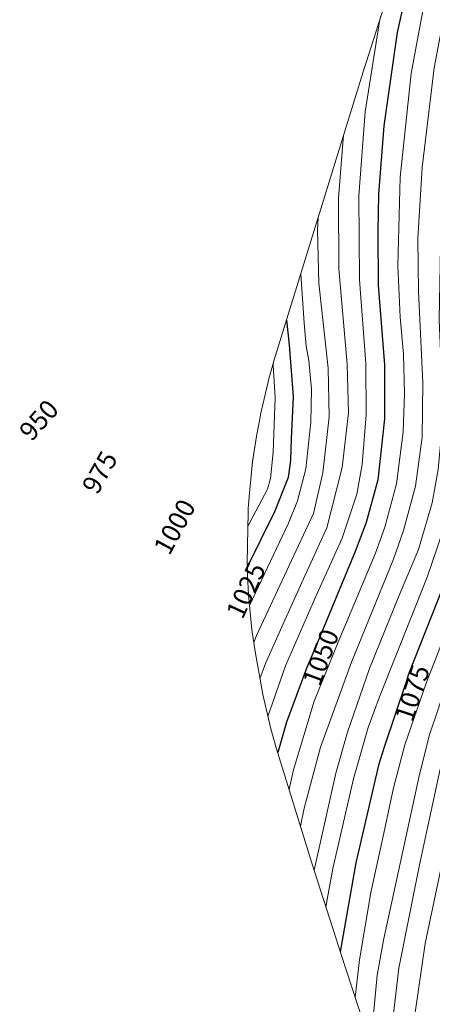
# Model space of a CAD drawing. Units: metres. Extents: x 634500 to 637407, y 4769085 to 4771454.
# Drawn here: x 634590 to 634743, y 4770676 to 4771042 of the extents above; entities that cross this region are included whole.
import ezdxf
from ezdxf.enums import TextEntityAlignment as Align

# ---------------------------------------------------------------- set-up
doc = ezdxf.new("R2010")
doc.units = ezdxf.units.M
doc.header["$MEASUREMENT"] = 0
for name, color, linetype, lineweight in [('Arbolado forestal CxS', 92, 'Continuous', 0), ('Curva de nivel maestra', 36, 'Continuous', 30), ('Curva de nivel normal', 36, 'Continuous', 0), ('Rótulo de curva de nivel directora', 19, 'Continuous', 0)]:
    doc.layers.add(name, color=color, linetype=linetype, lineweight=lineweight)
doc.styles.add('Arial', font='txt', dxfattribs={"height": 0.2})

# ---------------------------------------------------------------- blocks, each defined once
blk = doc.blocks.new('*U153')
at = {"layer": 'Arbolado forestal CxS', "color": 92, "linetype": 'Continuous', "lineweight": 0}
blk.add_polyline3d([(634745.5217, 4770584.4605, 1103.6533), (634711.2027, 4770689.2549, 1079.2528), (634710.8615, 4770690.3069, 1078.9274), (634699.4815, 4770725.7169, 1067.7821), (634698.7323, 4770728.0989, 1067.0309), (634685.3523, 4770771.5889, 1052.0321), (634683.3247, 4770778.6361, 1049.4696), (634680.3529, 4770791.3819, 1044.8352), (634679.5749, 4770795.5205, 1043.4137), (634677.6249, 4770806.5305, 1039.5121), (634676.2711, 4770815.3047, 1036.1578), (634674.9881, 4770828.3293, 1031.4337), (634674.6409, 4770835.7229, 1028.7688), (634674.5109, 4770840.2929, 1027.1917), (634674.8581, 4770859.0605, 1021.3419), (634674.9507, 4770860.4043, 1020.9408), (634675.3607, 4770866.0743, 1019.1483), (634676.5509, 4770877.7551, 1016.3343), (634678.0347, 4770887.2549, 1017.1374), (634678.9447, 4770892.2849, 1017.7948), (634679.5929, 4770895.6981, 1018.0634), (634682.5649, 4770908.4437, 1019.9536), (634684.6175, 4770915.5727, 1021.9195), (634718.0275, 4771024.0027, 1045.658), (634718.6101, 4771025.8617, 1045.8229), (634753.4001, 4771134.9817, 1043.946)], dxfattribs=at)
blk = doc.blocks.new('*U163')
at = {"layer": 'Curva de nivel normal', "color": 36, "linetype": 'Continuous', "lineweight": 0}
blk.add_polyline3d([(634784.16, 4771052.02, 1080), (634781.22, 4771041.7, 1080), (634779.04, 4771036.56, 1080), (634774.54, 4771016.37, 1080), (634770.16, 4770984.3, 1080), (634767.57, 4770939.84, 1080), (634767.32, 4770914.85, 1080), (634768.37, 4770899.13, 1080), (634767.86, 4770886.02, 1080), (634765.58, 4770868.4, 1080), (634762.78, 4770854.27, 1080), (634756.05, 4770834.25, 1080), (634740.86, 4770795.52, 1080), (634732.95, 4770772.74, 1080), (634728.75, 4770756.78, 1080), (634724.86, 4770738.23, 1080), (634720.36, 4770717.85, 1080), (634716.16, 4770692.88, 1080), (634714.56, 4770679.01, 1080)], dxfattribs=at)
blk = doc.blocks.new('*U164')
at = {"layer": 'Curva de nivel normal', "color": 36, "linetype": 'Continuous', "lineweight": 0}
blk.add_polyline3d([(634700.85, 4770968.25, 1035), (634700.59, 4770963.67, 1035), (634701.17, 4770944.04, 1035), (634704.61, 4770912.42, 1035), (634704.94, 4770894.37, 1035), (634702.64, 4770873.65, 1035), (634699.08, 4770858.56, 1035), (634693.58, 4770846.66, 1035), (634678.02, 4770813.28, 1035), (634676.98, 4770810.71, 1035)], dxfattribs=at)
blk = doc.blocks.new('*U176')
at = {"layer": 'Curva de nivel normal', "color": 36, "linetype": 'Continuous', "lineweight": 0}
blk.add_polyline3d([(634694.41, 4770947.36, 1030), (634695.74, 4770929.17, 1030), (634696.37, 4770920.61, 1030), (634697.38, 4770915.27, 1030), (634698.45, 4770904.61, 1030), (634698.15, 4770892.47, 1030), (634696.25, 4770875.05, 1030), (634693.26, 4770863.28, 1030), (634689.9, 4770854.98, 1030), (634675.38, 4770824.37, 1030)], dxfattribs=at)
blk = doc.blocks.new('*U180')
at = {"layer": 'Curva de nivel normal', "color": 36, "linetype": 'Continuous', "lineweight": 0}
blk.add_polyline3d([(634814.84, 4771053.29, 1095), (634809.34, 4771040.13, 1095), (634806.42, 4771029.02, 1095), (634804.09, 4771021.62, 1095), (634800.79, 4771013.3, 1095), (634795.21, 4770988.28, 1095), (634791.27, 4770964.65, 1095), (634789.58, 4770942.17, 1095), (634789.44, 4770921.28, 1095), (634789.94, 4770912.17, 1095), (634791.09, 4770905.65, 1095), (634790.85, 4770893.56, 1095), (634787.28, 4770868.1, 1095), (634781.98, 4770844.48, 1095), (634774.08, 4770820.33, 1095), (634759.52, 4770781.51, 1095), (634754.1, 4770763.95, 1095), (634750.7, 4770747.07, 1095), (634740.56, 4770698.99, 1095), (634736.71, 4770672.47, 1095)], dxfattribs=at)
blk = doc.blocks.new('*U193')
at = {"layer": 'Curva de nivel normal', "color": 36, "linetype": 'Continuous', "lineweight": 0}
blk.add_polyline3d([(634768.17, 4771055.57, 1070), (634763.22, 4771039.49, 1070), (634760.68, 4771027.34, 1070), (634758, 4771013.42, 1070), (634755.85, 4770996.18, 1070), (634753.76, 4770964.71, 1070), (634752.85, 4770927.5, 1070), (634753.71, 4770901.17, 1070), (634752.44, 4770876.18, 1070), (634749.25, 4770858.12, 1070), (634741.27, 4770834.94, 1070), (634723.57, 4770790.44, 1070), (634719.45, 4770779.18, 1070), (634713.92, 4770760.1, 1070), (634706.3, 4770726.83, 1070), (634703.7, 4770712.59, 1070)], dxfattribs=at)
blk = doc.blocks.new('*U201')
at = {"layer": 'Curva de nivel normal', "color": 36, "linetype": 'Continuous', "lineweight": 0}
blk.add_polyline3d([(634679.28, 4770797.21, 1040), (634681.3, 4770802.9, 1040), (634687.36, 4770816.46, 1040), (634695.44, 4770834.32, 1040), (634704.11, 4770853.26, 1040), (634709.78, 4770875.59, 1040), (634712.08, 4770895.89, 1040), (634711.65, 4770913.96, 1040), (634708.5, 4770949.33, 1040), (634708.4, 4770975.71, 1040), (634710.3, 4770998.91, 1040)], dxfattribs=at)
blk = doc.blocks.new('*U206')
at = {"layer": 'Curva de nivel normal', "color": 36, "linetype": 'Continuous', "lineweight": 0}
blk.add_polyline3d([(634804.11, 4771055.16, 1090), (634792.52, 4771018.49, 1090), (634785.84, 4770984.89, 1090), (634783.29, 4770964.75, 1090), (634782.29, 4770945.12, 1090), (634782.39, 4770922.62, 1090), (634783.36, 4770902.84, 1090), (634782.32, 4770884.42, 1090), (634779.84, 4770866.83, 1090), (634776.78, 4770852.52, 1090), (634770.82, 4770831.84, 1090), (634763.94, 4770812.8, 1090), (634755.33, 4770792.46, 1090), (634750.3, 4770778.88, 1090), (634746.15, 4770763.7, 1090), (634738.46, 4770728.19, 1090), (634730.81, 4770689.87, 1090), (634728.12, 4770666.75, 1090)], dxfattribs=at)
blk = doc.blocks.new('*U208')
at = {"layer": 'Curva de nivel normal', "color": 36, "linetype": 'Continuous', "lineweight": 0}
blk.add_polyline3d([(634684.15, 4770913.96, 1020), (634684.21, 4770913.59, 1020), (634684.87, 4770901.44, 1020), (634684.19, 4770881.26, 1020), (634683.26, 4770871.5, 1020), (634682.07, 4770867.5, 1020), (634675.64, 4770855.49, 1020), (634674.76, 4770853.79, 1020)], dxfattribs=at)
blk = doc.blocks.new('*U209')
at = {"layer": 'Curva de nivel normal', "color": 36, "linetype": 'Continuous', "lineweight": 0}
blk.add_polyline3d([(634795.78, 4771060.48, 1085), (634783.01, 4771016.16, 1085), (634778.41, 4770992.51, 1085), (634776.54, 4770971.39, 1085), (634775.18, 4770925.52, 1085), (634775.82, 4770900.22, 1085), (634774.72, 4770882.27, 1085), (634772.11, 4770864.52, 1085), (634768.67, 4770849.42, 1085), (634761.58, 4770828.4, 1085), (634748.53, 4770795.41, 1085), (634742.17, 4770776.39, 1085), (634738.4, 4770761.64, 1085), (634725.08, 4770700.2, 1085), (634722.79, 4770687.28, 1085), (634720.47, 4770663.41, 1085)], dxfattribs=at)
blk = doc.blocks.new('*U216')
at = {"layer": 'Curva de nivel normal', "color": 36, "linetype": 'Continuous', "lineweight": 0}
blk.add_polyline3d([(634682.26, 4770783.21, 1045), (634688.78, 4770802, 1045), (634699.86, 4770827.47, 1045), (634709.76, 4770849.38, 1045), (634715.24, 4770865.66, 1045), (634717.2, 4770876.76, 1045), (634718.68, 4770895.09, 1045), (634718.57, 4770914.22, 1045), (634716.22, 4770945.26, 1045), (634715.92, 4770976.35, 1045), (634718.24, 4771007.56, 1045), (634723.56, 4771041.02, 1045), (634724.02, 4771042.84, 1045)], dxfattribs=at)
blk = doc.blocks.new('*U230')
at = {"layer": 'Curva de nivel maestra', "color": 36, "linetype": 'Continuous', "lineweight": 30}
blk.add_polyline3d([(634776.19, 4771054.91, 1075), (634770.46, 4771034.45, 1075), (634766.02, 4771013.57, 1075), (634763.13, 4770990.35, 1075), (634760.02, 4770939.62, 1075), (634759.94, 4770921.08, 1075), (634760.82, 4770904.71, 1075), (634760.74, 4770888.51, 1075), (634758.45, 4770868.18, 1075), (634755.67, 4770854.97, 1075), (634749.34, 4770836.73, 1075), (634734.41, 4770798.86, 1075), (634733.48, 4770796.06, 1075), (634725.39, 4770771.82, 1075), (634723.18, 4770765.19, 1075), (634714.82, 4770728.86, 1075), (634709.06, 4770695.91, 1075)], dxfattribs=at)
blk = doc.blocks.new('*U241')
at = {"layer": 'Curva de nivel maestra', "color": 36, "linetype": 'Continuous', "lineweight": 30}
blk.add_polyline3d([(634689.14, 4770930.24, 1025), (634690.18, 4770921.09, 1025), (634691.56, 4770901.84, 1025), (634690.83, 4770886.19, 1025), (634690.61, 4770878.24, 1025), (634689.7, 4770871.86, 1025), (634684.74, 4770859.18, 1025), (634674.56, 4770838.65, 1025)], dxfattribs=at)

msp = doc.modelspace()

# ---------------------------------------------------------------- linework, layer by layer
at = {"layer": 'Arbolado forestal CxS', "color": 92, "linetype": 'Continuous', "lineweight": 0}
msp.add_polyline3d([(634753.4, 4771134.98, 1043.95), (634718.61, 4771025.86, 1045.82), (634718.03, 4771024, 1045.66), (634684.62, 4770915.57, 1021.92), (634682.56, 4770908.44, 1019.95), (634679.59, 4770895.7, 1018.06), (634678.94, 4770892.28, 1017.79), (634678.03, 4770887.25, 1017.14), (634676.55, 4770877.76, 1016.33), (634675.36, 4770866.07, 1019.15), (634674.95, 4770860.4, 1020.94), (634674.86, 4770859.06, 1021.34), (634674.51, 4770840.29, 1027.19), (634674.64, 4770835.72, 1028.77), (634674.99, 4770828.33, 1031.43), (634676.27, 4770815.3, 1036.16), (634677.62, 4770806.53, 1039.51), (634679.57, 4770795.52, 1043.41), (634680.35, 4770791.38, 1044.84), (634683.32, 4770778.64, 1049.47), (634685.35, 4770771.59, 1052.03), (634698.73, 4770728.1, 1067.03), (634699.48, 4770725.72, 1067.78), (634710.86, 4770690.31, 1078.93), (634711.2, 4770689.25, 1079.25), (634745.52, 4770584.46, 1103.65)], dxfattribs=at)
at = {"layer": 'Curva de nivel maestra', "color": 36, "linetype": 'Continuous', "lineweight": 30}
msp.add_polyline3d([(634735.6, 4771061.46, 1050), (634730.19, 4771036.98, 1050), (634725.18, 4771002.31, 1050), (634723.21, 4770977.01, 1050), (634722.98, 4770963.16, 1050), (634723.16, 4770943.24, 1050), (634725.43, 4770913.7, 1050), (634725.52, 4770893.6, 1050), (634722.97, 4770871.04, 1050), (634718.62, 4770855.16, 1050), (634714.54, 4770844.38, 1050), (634699.95, 4770809.22, 1050), (634696.7, 4770801.4, 1050), (634690.76, 4770785.41, 1050), (634689.17, 4770781.11, 1050), (634685.9, 4770769.8, 1050)], dxfattribs=at)
at = {"layer": 'Curva de nivel normal', "color": 36, "linetype": 'Continuous', "lineweight": 0}
for points in [[(634759.74, 4771060.19, 1065), (634754.91, 4771040.27, 1065), (634749.87, 4771009.19, 1065), (634746.46, 4770970.95, 1065), (634745.79, 4770930.39, 1065), (634746.86, 4770904.33, 1065), (634746.64, 4770888.32, 1065), (634745.4, 4770874.86, 1065), (634743.09, 4770862.51, 1065), (634738.01, 4770845.18, 1065), (634730.78, 4770827.85, 1065), (634719.88, 4770801.03, 1065), (634711.74, 4770777.37, 1065), (634707.46, 4770762.23, 1065), (634699.33, 4770726.18, 1065)], [(634741.22, 4771053.16, 1055), (634735.36, 4771021.8, 1055), (634731.26, 4770983.29, 1055), (634730.35, 4770950.48, 1055), (634731.22, 4770931.36, 1055), (634732.49, 4770917.63, 1055), (634732.92, 4770903.06, 1055), (634732.39, 4770888.87, 1055), (634729.93, 4770869.57, 1055), (634725.58, 4770853.47, 1055), (634722.09, 4770843.76, 1055), (634708.26, 4770810.8, 1055), (634699.36, 4770788.95, 1055), (634691.72, 4770763.4, 1055), (634690.09, 4770756.19, 1055)], [(634749.53, 4771053.89, 1060), (634743.83, 4771023.86, 1060), (634739.47, 4770986.94, 1060), (634737.81, 4770960.53, 1060), (634738.1, 4770940.84, 1060), (634739.7, 4770906.99, 1060), (634739.41, 4770886.79, 1060), (634736.9, 4770868.72, 1060), (634732.45, 4770852.16, 1060), (634728.75, 4770841.62, 1060), (634713.19, 4770803.39, 1060), (634701.74, 4770771.87, 1060), (634695.71, 4770749.19, 1060), (634694.3, 4770742.5, 1060)]]:
    msp.add_polyline3d(points, dxfattribs=at)

# ---------------------------------------------------------------- block references
at = {"layer": 'Arbolado forestal CxS', "color": 92, "linetype": 'Continuous', "lineweight": 0}
msp.add_blockref('*U153', (0, 0), dxfattribs=at)
at = {"layer": 'Curva de nivel maestra', "color": 36, "linetype": 'Continuous', "lineweight": 30}
for name in ['*U230', '*U241']:
    msp.add_blockref(name, (0, 0), dxfattribs=at)
at = {"layer": 'Curva de nivel normal', "color": 36, "linetype": 'Continuous', "lineweight": 0}
for name in ['*U180', '*U209', '*U206', '*U163', '*U193', '*U216', '*U201', '*U164', '*U176', '*U208']:
    msp.add_blockref(name, (0, 0), dxfattribs=at)

# ---------------------------------------------------------------- texts
at = {"layer": 'Rótulo de curva de nivel directora', "color": 19, "linetype": 'Continuous', "lineweight": 0, "style": 'Arial'}
for s, rotation, p in [('950', 48.2671, (634597.32, 4770893.19)), ('975', 60.4482, (634619.89, 4770873.8)), ('1000', 61.6631, (634647.64, 4770853.59)), ('1025', 65.2353, (634674.09, 4770830.01)), ('1050', 69.6392, (634701.86, 4770805.16)), ('1075', 71.5549, (634735.8, 4770791.9))]:
    msp.add_text(s, height=7, rotation=rotation, dxfattribs=at).set_placement(p, align=Align.MIDDLE_CENTER)

doc.saveas('drawing.dxf')
